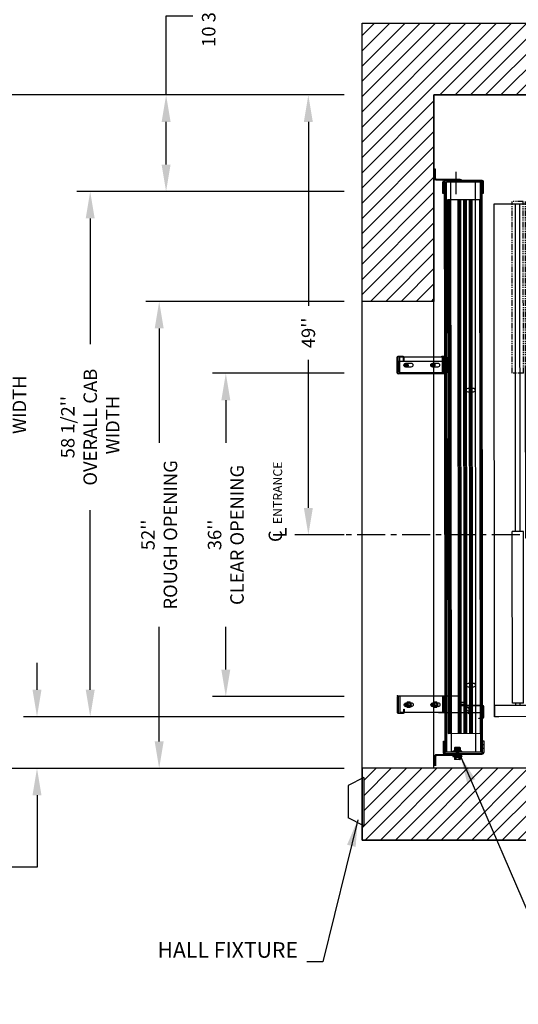
# Model space of a CAD drawing. Units: inches. Extents: x 15 to 431, y -88 to 207.
# Drawn here: x 155 to 211, y 36 to 145 of the extents above; entities that cross this region are included whole.
import ezdxf

# ---------------------------------------------------------------- set-up
doc = ezdxf.new("R2010")
doc.units = ezdxf.units.IN
doc.header["$MEASUREMENT"] = 0
doc.linetypes.add('CENTER', pattern=[2, 1.25, -0.25, 0.25, -0.25])
doc.linetypes.add('PHANTOM2', pattern=[1.25, 0.625, -0.125, 0.125, -0.125, 0.125, -0.125])
for name, color, linetype in [('CENTER', 2, 'CENTER'), ('CUTLINE', 6, 'Continuous'), ('DIM', 3, 'Continuous'), ('DWG', 7, 'Continuous'), ('HATCH', 5, 'Continuous'), ('PHANROM', 4, 'PHANTOM2')]:
    doc.layers.add(name, color=color, linetype=linetype)
doc.styles.add('PLAN_STYLE', font='txt.shx', dxfattribs={"height": 1.5})
doc.dimstyles.new('IMPERIAL_PL', dxfattribs={"dimtxt": 1.5, "dimasz": 3, "dimexe": 1.5, "dimexo": 1, "dimgap": 1, "dimtad": 0, "dimtih": 1, "dimtoh": 1, "dimdec": 4, "dimzin": 0, "dimdsep": 46, "dimlunit": 5, "dimtxsty": 'PLAN_STYLE', "dimcen": 0.09, "dimadec": 0, "dimazin": 0, "dimtfac": 1, "dimtdec": 4, "dimtofl": 0, "dimtmove": 0, "dimatfit": 3, "dimfxl": 0, "dimfrac": 2, "dimtolj": 1, "dimtzin": 0, "dimarcsym": 0})

# ---------------------------------------------------------------- blocks, each defined once
blk = doc.blocks.new('ent-witt')
at = {"layer": 'DIM', "color": 3}
for p, q in [((-28.08, -67.62), (-28.09, -71.64)), ((-27.97, -71.64), (-27.97, -67.62)), ((-26.59, -67.38), (-27.85, -67.38)), ((-27.85, -67.5), (-26.59, -67.5)), ((-27.84, -67.5), (-27.84, -67.74)), ((35.64, -67.67), (-27.84, -67.62)), ((-27.84, -67.74), (-27.84, -70.15)), ((-24.1, -67.74), (-27.84, -67.74)), ((-27.43, -67.38), (-27.43, -67.5)), ((-27.43, -67.62), (-27.43, -67.5)), ((-27, -67.38), (-27, -67.5)), ((-27, -67.62), (-27, -67.5)), ((-26.59, -67.5), (-26.59, -67.38)), ((-26.59, -67.5), (-24.09, -67.51)), ((-25.74, -71.36), (-25.73, -67.71)), ((-25.73, -67.71), (33.68, -67.75)), ((-25.73, -67.75), (33.68, -67.8)), ((-24.1, -67.53), (-24.1, -67.91)), ((-24.03, -67.74), (-24.1, -67.74)), ((-24.1, -67.91), (-24.03, -67.91)), ((-24.09, -67.51), (-24.03, -67.51)), ((-24.03, -67.51), (-23.41, -67.51)), ((-24.03, -67.91), (-24.03, -67.53)), ((-23.41, -67.74), (-24.03, -67.74)), ((-22.73, -67.41), (-23.97, -67.41)), ((-23.97, -67.47), (-22.73, -67.47)), ((-23.42, -72.42), (-23.41, -67.5)), ((-23.41, -67.5), (-22.66, -67.51)), ((-23.41, -67.51), (-22.61, -67.51)), ((-22.6, -67.75), (-23.41, -67.74)), ((-22.66, -67.51), (-22.67, -70.11)), ((-22.66, -67.54), (-22.67, -69.96)), ((-22.61, -67.51), (34.39, -67.55)), ((-22.61, -69.96), (-22.6, -67.54)), ((35.64, -67.79), (-22.6, -67.75)), ((-20.15, -67.51), (-20.15, -67.63)), ((-19.95, -67.51), (-19.95, -67.63)), ((12.08, -67.53), (12.08, -67.65)), ((12.28, -67.53), (12.28, -67.65)), ((12.7, -67.53), (12.7, -67.65)), ((12.9, -67.53), (12.9, -67.65)), ((33.68, -67.75), (33.68, -71.41)), ((34.39, -67.43), (34.39, -67.55)), ((35.65, -67.43), (34.39, -67.43)), ((34.39, -67.55), (35.65, -67.55)), ((34.8, -67.55), (34.8, -67.43)), ((34.8, -67.67), (34.8, -67.55)), ((35.23, -67.55), (35.23, -67.43)), ((35.23, -67.67), (35.23, -67.55)), ((35.64, -67.79), (35.63, -71.54)), ((35.64, -67.79), (35.64, -67.55)), ((35.77, -67.67), (35.76, -71.69)), ((35.88, -71.69), (35.88, -67.67)), ((-28.09, -68.73), (-27.97, -68.73)), ((-27.84, -68.25), (35.64, -68.3)), ((-25.73, -68.64), (33.68, -68.68)), ((-25.73, -68.79), (33.68, -68.83)), ((-25.73, -68.93), (33.68, -68.98)), ((-23.57, -68.9), (-23.41, -68.9)), ((-23.41, -69.03), (-23.57, -69.03)), ((-23.41, -68.9), (-23.26, -68.9)), ((-23.25, -69.03), (-23.41, -69.03)), ((-23.26, -68.9), (-23.01, -68.9)), ((-23.26, -69.09), (-23.26, -69.09)), ((-23.01, -69.03), (-23.25, -69.03)), ((-22.82, -69.09), (-22.82, -69.09)), ((-20.58, -68.53), (-20.58, -69.09)), ((-20.15, -69.09), (-20.15, -68.53)), ((12.27, -68.56), (12.27, -69.12)), ((12.7, -69.12), (12.7, -68.56)), ((35.88, -68.78), (35.76, -68.78)), ((-28.64, -69.99), (-28.66, -70.07)), ((-28.66, -70.03), (-28.64, -69.99)), ((-28.66, -70.03), (-28.66, -70.07)), ((-28.66, -70.07), (-28.66, -70.31)), ((-28.66, -70.07), (-28.64, -70.15)), ((-28.64, -70.15), (-28.66, -70.31)), ((-28.39, -69.99), (-28.64, -69.99)), ((-28.39, -70.15), (-28.64, -70.15)), ((-28.39, -70.15), (-28.39, -69.99)), ((-28.37, -70.16), (-28.39, -70.13)), ((-28.39, -70.47), (-28.39, -70.15)), ((-28.37, -70.16), (-28.35, -70.13)), ((-28.37, -70.16), (-28.37, -70.31)), ((-28.33, -70.16), (-28.35, -70.13)), ((-28.35, -70.13), (-28.35, -70.31)), ((-28.27, -69.82), (-28.33, -69.82)), ((-28.33, -70.16), (-28.33, -69.82)), ((-28.27, -70.11), (-28.33, -70.11)), ((-28.33, -70.16), (-28.31, -70.13)), ((-28.33, -70.47), (-28.33, -70.16)), ((-28.33, -70.16), (-28.33, -70.31)), ((-28.31, -70.13), (-28.31, -70.31)), ((-28.28, -70.16), (-28.31, -70.13)), ((-28.28, -70.16), (-28.26, -70.13)), ((-28.28, -70.16), (-28.28, -70.31)), ((-28.27, -70.14), (-28.27, -69.82)), ((-28.27, -70.49), (-28.27, -70.14)), ((-28.24, -70.16), (-28.26, -70.13)), ((-28.26, -70.13), (-28.26, -70.31)), ((-28.24, -70.16), (-28.22, -70.13)), ((-28.24, -70.16), (-28.24, -70.31)), ((-28.21, -70.15), (-28.22, -70.13)), ((-28.22, -70.13), (-28.22, -70.31)), ((-28.09, -69.86), (-28.21, -69.86)), ((-28.21, -69.95), (-28.21, -72.64)), ((-28.09, -69.95), (-28.21, -69.95)), ((-28.2, -70.16), (-28.21, -70.15)), ((-28.2, -70.16), (-28.18, -70.13)), ((-28.2, -70.16), (-28.2, -70.31)), ((-28.15, -70.16), (-28.18, -70.13)), ((-28.18, -70.13), (-28.18, -70.31)), ((-28.15, -70.16), (-28.13, -70.13)), ((-28.15, -70.16), (-28.15, -70.31)), ((-28.11, -70.16), (-28.13, -70.13)), ((-28.13, -70.13), (-28.13, -70.31)), ((-28.11, -70.16), (-28.09, -70.13)), ((-28.11, -70.16), (-28.11, -70.31)), ((-28.09, -69.17), (-27.97, -69.17)), ((-28.09, -70.1), (-27.97, -70.1)), ((-28.09, -70.13), (-28.09, -70.31)), ((-28.07, -70.16), (-28.09, -70.13)), ((-28.07, -70.16), (-28.04, -70.13)), ((-28.07, -70.16), (-28.07, -70.31)), ((-28.04, -70.13), (-28.05, -70.31)), ((-28.02, -70.16), (-28.04, -70.13)), ((-28.02, -70.16), (-28, -70.13)), ((-28.02, -70.16), (-28.02, -70.31)), ((-27.98, -70.16), (-28, -70.13)), ((-28, -70.13), (-28, -70.31)), ((-27.98, -70.16), (-27.97, -70.15)), ((-27.98, -70.16), (-27.98, -70.31)), ((-27.97, -70.15), (-27.96, -70.13)), ((-27.96, -70.13), (-27.96, -70.31)), ((-27.94, -70.16), (-27.96, -70.13)), ((-27.94, -70.16), (-27.91, -70.13)), ((-27.94, -70.16), (-27.94, -70.31)), ((-27.89, -70.16), (-27.91, -70.13)), ((-27.91, -70.13), (-27.91, -70.31)), ((-27.89, -70.16), (-27.87, -70.13)), ((-27.89, -70.16), (-27.89, -70.31)), ((-27.85, -70.16), (-27.87, -70.13)), ((-27.87, -70.13), (-27.87, -70.31)), ((-27.85, -70.16), (-27.83, -70.13)), ((-27.85, -70.16), (-27.85, -70.31)), ((-27.84, -70.15), (-27.84, -70.48)), ((-27.83, -70.13), (-27.83, -70.31)), ((-27.81, -70.16), (-27.83, -70.13)), ((-27.81, -70.16), (-27.78, -70.13)), ((-27.81, -70.16), (-27.81, -70.31)), ((-27.78, -70.13), (-27.78, -70.31)), ((-27.76, -70.16), (-27.78, -70.13)), ((-27.77, -69.82), (-27.71, -69.82)), ((-27.77, -69.82), (-27.77, -70.15)), ((-27.77, -70.11), (-27.71, -70.11)), ((-27.77, -70.15), (-27.77, -70.31)), ((-27.76, -70.16), (-27.74, -70.13)), ((-27.76, -70.16), (-27.76, -70.31)), ((-27.74, -70.13), (-27.74, -70.31)), ((-27.72, -70.16), (-27.74, -70.13)), ((-27.72, -70.16), (-27.7, -70.13)), ((-27.72, -70.16), (-27.72, -70.31)), ((-27.71, -69.82), (-27.71, -70.15)), ((-27.71, -70.15), (-27.71, -70.31)), ((-27.7, -70.13), (-27.7, -70.31)), ((-27.67, -70.16), (-27.7, -70.13)), ((-27.67, -70.16), (-27.65, -70.13)), ((-27.67, -70.16), (-27.67, -70.31)), ((-27.63, -69.99), (-27.65, -70.07)), ((-27.65, -70.03), (-27.63, -69.99)), ((-27.65, -70.03), (-27.65, -70.07)), ((-27.65, -70.07), (-27.63, -70.15)), ((-27.65, -70.07), (-27.65, -70.14)), ((-27.65, -70.13), (-27.65, -70.31)), ((-27.63, -70.16), (-27.65, -70.13)), ((-27.65, -70.13), (-27.31, -70.13)), ((-27.65, -70.14), (-27.65, -70.31)), ((-27.63, -70.16), (-27.65, -70.31)), ((-27.33, -69.99), (-27.63, -69.99)), ((-27.63, -70.16), (-27.61, -70.13)), ((-27.63, -70.15), (-27.63, -70.16)), ((-27.62, -70.15), (-27.63, -70.15)), ((-27.63, -70.16), (-27.63, -70.31)), ((-27.59, -70.15), (-27.62, -70.15)), ((-27.61, -70.13), (-27.61, -70.31)), ((-27.59, -70.16), (-27.61, -70.13)), ((-27.59, -70.16), (-27.57, -70.13)), ((-27.58, -70.15), (-27.59, -70.15)), ((-27.59, -70.16), (-27.59, -70.31)), ((-27.55, -70.15), (-27.58, -70.15)), ((-27.57, -70.13), (-27.57, -70.31)), ((-27.54, -70.16), (-27.57, -70.13)), ((-27.54, -70.15), (-27.55, -70.15)), ((-27.54, -70.16), (-27.52, -70.13)), ((-27.51, -70.15), (-27.54, -70.15)), ((-27.54, -70.16), (-27.54, -70.31)), ((-27.52, -70.13), (-27.52, -70.31)), ((-27.5, -70.16), (-27.52, -70.13)), ((-27.49, -70.15), (-27.51, -70.15)), ((-27.5, -70.16), (-27.48, -70.13)), ((-27.5, -70.16), (-27.5, -70.31)), ((-27.46, -70.15), (-27.49, -70.15)), ((-27.48, -70.13), (-27.48, -70.31)), ((-27.46, -70.16), (-27.48, -70.13)), ((-27.46, -70.16), (-27.44, -70.13)), ((-27.45, -70.15), (-27.46, -70.15)), ((-27.46, -70.16), (-27.46, -70.31)), ((-27.41, -70.15), (-27.45, -70.15)), ((-27.44, -70.13), (-27.44, -70.31)), ((-27.4, -70.16), (-27.44, -70.13)), ((-27.33, -70.15), (-27.41, -70.15)), ((-27.4, -70.16), (-27.4, -70.31)), ((-27.33, -70.07), (-27.33, -69.99)), ((-27.33, -70.03), (-27.31, -70.03)), ((-27.33, -70.15), (-27.33, -70.07)), ((-27.33, -70.31), (-27.33, -70.15)), ((-27.31, -70.03), (-27.31, -70.56)), ((-25.74, -70.18), (33.68, -70.23)), ((-25.73, -69.26), (33.68, -69.31)), ((-25.73, -69.41), (33.68, -69.45)), ((-25.73, -69.56), (33.68, -69.6)), ((-25.73, -69.88), (33.68, -69.93)), ((-25.73, -70.03), (33.68, -70.08)), ((-22.62, -70.11), (-22.72, -70.11)), ((-22.68, -69.56), (-22.68, -69.71)), ((-22.68, -69.71), (-22.68, -69.86)), ((-22.6, -69.52), (-22.67, -69.52)), ((-22.6, -69.9), (-22.67, -69.9)), ((-22.67, -70.11), (-21.76, -70.11)), ((-21.55, -70.12), (-22.62, -70.11)), ((-22.58, -69.46), (-22.33, -69.46)), ((-22.58, -69.46), (-22.58, -69.71)), ((-22.58, -69.71), (-22.58, -69.96)), ((-22.58, -69.96), (-22.33, -69.96)), ((-21.67, -70.02), (-22.54, -70.02)), ((-22.54, -70.08), (-21.67, -70.08)), ((-22.33, -69.46), (-22.33, -69.71)), ((-22.31, -69.47), (-22.33, -69.46)), ((-22.33, -69.71), (-22.33, -69.96)), ((-22.31, -69.95), (-22.33, -69.96)), ((-22.31, -69.47), (-22.31, -69.71)), ((-22.31, -69.71), (-22.31, -69.95)), ((-21.62, -70.11), (-21.76, -70.11)), ((-21.61, -70.11), (-21.62, -70.11)), ((-21.61, -70.14), (-21.62, -76.87)), ((-21.61, -70.11), (-21.61, -70.14)), ((-21.44, -70.12), (-21.55, -70.12)), ((-21.55, -76.87), (-21.55, -70.14)), ((-21.39, -70.12), (-21.44, -70.12)), ((-21.36, -70.12), (-21.39, -70.12)), ((-21.35, -70.12), (-21.36, -70.12)), ((35.88, -69.22), (35.76, -69.22)), ((35.88, -70.14), (35.76, -70.14)), ((35.88, -69.91), (36, -69.91)), ((36, -70), (35.88, -70)), ((36, -72.69), (36, -70)), ((-28.66, -70.31), (-28.64, -70.47)), ((-28.66, -70.31), (-28.66, -70.56)), ((-28.64, -70.47), (-28.66, -70.56)), ((-28.66, -70.56), (-28.64, -70.64)), ((-28.66, -70.56), (-28.66, -70.59)), ((-28.66, -70.59), (-28.64, -70.64)), ((-28.39, -70.47), (-28.64, -70.47)), ((-28.39, -70.64), (-28.64, -70.64)), ((-28.37, -70.46), (-28.39, -70.5)), ((-28.39, -70.64), (-28.39, -70.47)), ((-28.37, -70.31), (-28.37, -70.46)), ((-28.37, -70.46), (-28.35, -70.5)), ((-28.35, -70.31), (-28.35, -70.5)), ((-28.33, -70.46), (-28.35, -70.5)), ((-28.33, -70.31), (-28.33, -70.46)), ((-28.33, -70.46), (-28.31, -70.5)), ((-28.33, -70.81), (-28.33, -70.47)), ((-28.27, -70.52), (-28.33, -70.52)), ((-28.27, -70.81), (-28.33, -70.81)), ((-28.31, -70.31), (-28.31, -70.5)), ((-28.28, -70.46), (-28.31, -70.5)), ((-28.28, -70.31), (-28.28, -70.46)), ((-28.28, -70.46), (-28.26, -70.5)), ((-28.27, -70.81), (-28.27, -70.49)), ((-28.26, -70.31), (-28.26, -70.5)), ((-28.24, -70.46), (-28.26, -70.5)), ((-28.24, -70.31), (-28.24, -70.46)), ((-28.24, -70.46), (-28.22, -70.5)), ((-28.22, -70.31), (-28.22, -70.5)), ((-28.21, -70.48), (-28.22, -70.5)), ((-28.09, -70.2), (-28.21, -70.2)), ((-28.09, -70.2), (-28.21, -70.2)), ((-28.2, -70.46), (-28.21, -70.48)), ((-28.2, -70.31), (-28.2, -70.46)), ((-28.2, -70.46), (-28.18, -70.5)), ((-28.18, -70.31), (-28.18, -70.5)), ((-28.15, -70.46), (-28.18, -70.5)), ((-28.15, -70.31), (-28.15, -70.46)), ((-28.15, -70.46), (-28.13, -70.5)), ((-28.13, -70.31), (-28.13, -70.5)), ((-28.11, -70.46), (-28.13, -70.5)), ((-28.11, -70.31), (-28.11, -70.46)), ((-28.11, -70.46), (-28.09, -70.5)), ((-28.09, -70.31), (-28.09, -70.5)), ((-28.07, -70.46), (-28.09, -70.5)), ((-28.09, -70.53), (-27.97, -70.53)), ((-28.07, -70.31), (-28.07, -70.46)), ((-28.07, -70.46), (-28.05, -70.5)), ((-28.05, -70.31), (-28.05, -70.5)), ((-28.02, -70.46), (-28.05, -70.5)), ((-28.02, -70.31), (-28.02, -70.46)), ((-28.02, -70.46), (-28, -70.5)), ((-28, -70.31), (-28, -70.5)), ((-27.98, -70.46), (-28, -70.5)), ((-27.98, -70.31), (-27.98, -70.46)), ((-27.98, -70.46), (-27.97, -70.48)), ((-27.97, -70.48), (-27.96, -70.5)), ((-27.96, -70.31), (-27.96, -70.5)), ((-27.94, -70.46), (-27.96, -70.5)), ((-27.94, -70.31), (-27.94, -70.46)), ((-27.94, -70.46), (-27.91, -70.5)), ((-27.91, -70.31), (-27.91, -70.5)), ((-27.89, -70.46), (-27.91, -70.5)), ((-27.89, -70.31), (-27.89, -70.46)), ((-27.89, -70.46), (-27.87, -70.5)), ((-27.87, -70.31), (-27.87, -70.5)), ((-27.85, -70.46), (-27.87, -70.5)), ((-27.85, -70.31), (-27.85, -70.46)), ((-27.85, -70.46), (-27.83, -70.5)), ((-27.84, -70.48), (-27.84, -71.49)), ((-27.84, -70.98), (35.63, -71.03)), ((-27.83, -70.31), (-27.83, -70.5)), ((-27.81, -70.46), (-27.83, -70.5)), ((-27.81, -70.31), (-27.81, -70.46)), ((-27.81, -70.46), (-27.78, -70.5)), ((-27.78, -70.31), (-27.78, -70.5)), ((-27.76, -70.46), (-27.78, -70.5)), ((-27.77, -70.31), (-27.77, -70.48)), ((-27.77, -70.48), (-27.77, -70.81)), ((-27.77, -70.52), (-27.71, -70.52)), ((-27.77, -70.81), (-27.71, -70.81)), ((-27.76, -70.31), (-27.76, -70.46)), ((-27.76, -70.46), (-27.74, -70.5)), ((-27.74, -70.31), (-27.74, -70.5)), ((-27.72, -70.46), (-27.74, -70.5)), ((-27.72, -70.31), (-27.72, -70.46)), ((-27.72, -70.46), (-27.7, -70.5)), ((-27.71, -70.31), (-27.71, -70.48)), ((-27.71, -70.48), (-27.71, -70.81)), ((-27.7, -70.31), (-27.7, -70.5)), ((-27.67, -70.46), (-27.7, -70.5)), ((-27.67, -70.31), (-27.67, -70.46)), ((-27.67, -70.46), (-27.65, -70.5)), ((-27.65, -70.31), (-27.65, -70.5)), ((-27.65, -70.31), (-27.63, -70.47)), ((-27.65, -70.31), (-27.65, -70.49)), ((-27.63, -70.46), (-27.65, -70.5)), ((-27.63, -70.48), (-27.65, -70.56)), ((-27.65, -70.49), (-27.65, -70.56)), ((-27.65, -70.5), (-27.31, -70.5)), ((-27.65, -70.56), (-27.63, -70.64)), ((-27.65, -70.56), (-27.65, -70.59)), ((-27.65, -70.59), (-27.63, -70.64)), ((-27.63, -70.31), (-27.63, -70.46)), ((-27.63, -70.46), (-27.61, -70.5)), ((-27.63, -70.47), (-27.63, -70.48)), ((-27.62, -70.48), (-27.63, -70.48)), ((-27.33, -70.64), (-27.63, -70.64)), ((-27.59, -70.48), (-27.62, -70.48)), ((-27.61, -70.31), (-27.61, -70.5)), ((-27.59, -70.46), (-27.61, -70.5)), ((-27.59, -70.31), (-27.59, -70.46)), ((-27.59, -70.46), (-27.57, -70.5)), ((-27.58, -70.48), (-27.59, -70.48)), ((-27.55, -70.48), (-27.58, -70.48)), ((-27.57, -70.31), (-27.57, -70.5)), ((-27.54, -70.46), (-27.57, -70.5)), ((-27.54, -70.48), (-27.55, -70.48)), ((-27.54, -70.31), (-27.54, -70.46)), ((-27.54, -70.46), (-27.52, -70.5)), ((-27.51, -70.48), (-27.54, -70.48)), ((-27.52, -70.31), (-27.52, -70.5)), ((-27.5, -70.46), (-27.52, -70.5)), ((-27.49, -70.48), (-27.51, -70.48)), ((-27.5, -70.31), (-27.5, -70.46)), ((-27.5, -70.46), (-27.48, -70.5)), ((-27.46, -70.48), (-27.49, -70.48)), ((-27.48, -70.31), (-27.48, -70.5)), ((-27.46, -70.46), (-27.48, -70.5)), ((-27.46, -70.31), (-27.46, -70.46)), ((-27.46, -70.46), (-27.44, -70.5)), ((-27.45, -70.48), (-27.46, -70.48)), ((-27.41, -70.48), (-27.45, -70.48)), ((-27.44, -70.31), (-27.44, -70.5)), ((-27.4, -70.46), (-27.44, -70.5)), ((-27.33, -70.48), (-27.41, -70.48)), ((-27.4, -70.31), (-27.4, -70.46)), ((-27.33, -70.48), (-27.33, -70.31)), ((-27.33, -70.56), (-27.33, -70.48)), ((-27.33, -70.64), (-27.33, -70.56)), ((-27.33, -70.59), (-27.31, -70.59)), ((-27.31, -70.56), (-27.31, -70.59)), ((-25.74, -71.07), (33.68, -71.11)), ((-25.74, -71.22), (33.68, -71.26)), ((34.31, -70.44), (36.82, -70.44)), ((35.88, -70.58), (35.76, -70.58)), ((35.88, -70.25), (36, -70.25)), ((35.88, -70.25), (36, -70.25)), ((-28.09, -71.41), (-28.21, -71.41)), ((-28.09, -71.63), (-28.21, -71.63)), ((-28.09, -71.63), (-28.21, -71.63)), ((-28.09, -72.64), (-28.09, -71.63)), ((-26.6, -71.76), (-27.85, -71.76)), ((-27.85, -71.88), (-26.6, -71.88)), ((-27.84, -71.49), (-23.42, -71.49)), ((-27.84, -71.49), (-27.84, -71.73)), ((-27.84, -71.61), (35.63, -71.66)), ((-23.42, -71.73), (-27.84, -71.73)), ((-27.44, -71.73), (-27.44, -71.61)), ((-27.44, -71.76), (-27.44, -71.88)), ((-27, -71.73), (-27, -71.61)), ((-27, -71.76), (-27, -71.88)), ((-26.6, -71.88), (-26.6, -71.76)), ((33.68, -71.41), (-25.74, -71.36)), ((-23.42, -71.49), (-21.35, -71.49)), ((-23.42, -71.73), (-21.67, -71.73)), ((-23.42, -71.73), (-23.42, -71.97)), ((-23.42, -71.73), (-23.42, -71.73)), ((-21.67, -71.85), (-23.42, -71.85)), ((-21.67, -71.97), (-23.42, -71.97)), ((-23.42, -71.97), (-23.42, -72.42)), ((-23.04, -71.73), (-23.04, -71.85)), ((-22.83, -71.73), (-22.83, -71.85)), ((-22.76, -71.73), (-22.76, -71.61)), ((-22.33, -71.73), (-22.33, -71.61)), ((-22.26, -71.73), (-22.26, -71.85)), ((-22.05, -71.73), (-22.05, -71.85)), ((-21.67, -71.97), (-21.67, -71.73)), ((-21.35, -71.73), (-21.67, -71.73)), ((-21.35, -71.49), (35.63, -71.54)), ((14.09, -71.76), (-21.35, -71.73)), ((14.18, -71.64), (14.09, -71.64)), ((14.41, -71.76), (14.09, -71.76)), ((14.29, -71.64), (14.18, -71.64)), ((14.29, -71.67), (14.28, -76.89)), ((15.36, -71.64), (14.29, -71.64)), ((14.36, -71.64), (14.35, -71.64)), ((14.35, -71.67), (14.35, -71.64)), ((14.35, -76.89), (14.35, -71.67)), ((14.5, -71.64), (14.36, -71.64)), ((16.16, -71.54), (14.41, -71.54)), ((14.41, -71.6), (16.16, -71.61)), ((14.41, -71.76), (15.72, -71.76)), ((14.41, -71.76), (14.41, -72)), ((16.15, -71.88), (14.41, -71.88)), ((14.41, -72), (14.41, -76.74)), ((15.72, -72), (14.41, -72)), ((14.5, -71.64), (15.72, -71.64)), ((14.79, -71.76), (14.79, -71.88)), ((15, -71.76), (15, -71.88)), ((15.07, -71.76), (15.07, -71.64)), ((15.41, -71.64), (15.36, -71.64)), ((15.46, -71.64), (15.41, -71.64)), ((15.5, -71.76), (15.5, -71.64)), ((15.56, -71.76), (15.56, -71.88)), ((15.72, -76.93), (15.72, -71.64)), ((15.72, -71.76), (16.15, -71.76)), ((16.15, -72), (15.72, -72)), ((15.78, -71.76), (15.78, -71.88)), ((16.15, -72), (16.15, -71.76)), ((16.22, -71.76), (16.15, -71.76)), ((16.15, -72), (16.15, -76.27)), ((16.22, -71.67), (16.22, -72.04)), ((16.28, -71.76), (16.22, -71.76)), ((16.22, -72.04), (16.28, -72.04)), ((16.28, -72.04), (16.28, -71.67)), ((35.63, -71.78), (16.28, -71.76)), ((30.87, -71.77), (30.87, -71.65)), ((32.12, -71.77), (32.12, -71.66)), ((34.39, -71.81), (34.39, -71.93)), ((35.64, -71.81), (34.39, -71.81)), ((34.39, -71.93), (35.64, -71.93)), ((34.79, -71.78), (34.79, -71.66)), ((34.79, -71.93), (34.79, -71.81)), ((35.23, -71.78), (35.23, -71.66)), ((35.23, -71.93), (35.23, -71.81)), ((35.63, -71.78), (35.63, -71.54)), ((35.88, -71.46), (36, -71.46)), ((35.88, -71.68), (36, -71.68)), ((35.88, -71.68), (36, -71.68)), ((35.88, -71.68), (35.88, -72.69)), ((-29.33, -72.76), (-29.36, -72.76)), ((-29.33, -72.76), (-29.33, -72.87)), ((-28.33, -72.76), (-29.33, -72.76)), ((-29.33, -72.87), (-28.33, -72.88)), ((-29.1, -72.89), (-29.09, -72.87)), ((-29.08, -72.87), (-29.08, -72.76)), ((-29.08, -72.87), (-29.08, -72.76)), ((-29.05, -72.88), (-29.05, -72.76)), ((-28.86, -72.87), (-28.86, -72.76)), ((-28.84, -72.88), (-28.84, -72.76)), ((-28.84, -72.88), (-28.84, -72.76)), ((-23.42, -72.42), (-23.42, -76.24)), ((-22.83, -72.6), (-22.69, -72.52)), ((-22.83, -72.76), (-22.83, -72.6)), ((-22.83, -72.92), (-22.83, -72.76)), ((-22.69, -73), (-22.83, -72.92)), ((-22.76, -72.48), (-22.76, -73.04)), ((-22.72, -72.83), (-22.72, -72.69)), ((-22.69, -72.52), (-22.55, -72.44)), ((-22.55, -73.08), (-22.69, -73)), ((-22.62, -72.59), (-22.62, -72.93)), ((-22.55, -72.44), (-22.41, -72.52)), ((-22.41, -73), (-22.55, -73.08)), ((-22.41, -72.52), (-22.27, -72.6)), ((-22.27, -72.92), (-22.41, -73)), ((-22.33, -73.04), (-22.33, -72.48)), ((-22.27, -72.6), (-22.27, -72.76)), ((-22.27, -72.76), (-22.27, -72.92)), ((15.06, -72.51), (15.06, -73.07)), ((15.5, -73.07), (15.5, -72.51)), ((36.09, -72.93), (36.09, -72.81)), ((37.12, -72.81), (36.12, -72.81)), ((36.12, -72.93), (37.12, -72.93)), ((36.63, -72.93), (36.63, -72.81)), ((36.63, -72.93), (36.63, -72.81)), ((36.65, -72.93), (36.65, -72.81)), ((36.87, -72.93), (36.87, -72.81)), ((36.87, -72.93), (36.87, -72.81)), ((37.12, -72.93), (37.12, -72.81)), ((-22.83, -75.58), (-22.69, -75.5)), ((-22.83, -75.74), (-22.83, -75.58)), ((-22.77, -75.46), (-22.77, -76.02)), ((-22.69, -75.5), (-22.55, -75.42)), ((-22.63, -75.58), (-22.63, -75.91)), ((-22.55, -75.42), (-22.41, -75.5)), ((-22.41, -75.5), (-22.27, -75.58)), ((-22.33, -76.02), (-22.33, -75.46)), ((-22.27, -75.58), (-22.27, -75.74)), ((15.06, -75.49), (15.06, -76.05)), ((15.5, -76.06), (15.5, -75.49)), ((-23.54, -76.37), (-23.54, -76.86)), ((-23.48, -76.86), (-23.48, -76.37)), ((-23.42, -76.24), (-23.42, -76.3)), ((-23.05, -76.24), (-23.42, -76.24)), ((-23.42, -76.3), (-23.42, -76.71)), ((-23.42, -76.3), (-23.05, -76.3)), ((-23.42, -76.71), (-22.99, -76.71)), ((-23.05, -76.3), (-23.05, -76.24)), ((-22.99, -76.71), (-21.61, -76.71)), ((-22.83, -75.91), (-22.83, -75.74)), ((-22.69, -75.99), (-22.83, -75.91)), ((-22.72, -75.81), (-22.72, -75.68)), ((-22.55, -76.07), (-22.69, -75.99)), ((-22.41, -75.99), (-22.55, -76.07)), ((-22.27, -75.91), (-22.41, -75.99)), ((-22.27, -75.74), (-22.27, -75.91)), ((14.41, -76.74), (15.72, -76.74)), ((15.72, -76.74), (16.15, -76.74)), ((16.15, -76.27), (15.78, -76.27)), ((15.78, -76.27), (15.78, -76.33)), ((15.78, -76.33), (16.15, -76.33)), ((16.15, -76.27), (16.15, -76.33)), ((16.15, -76.33), (16.15, -76.74)), ((16.21, -76.4), (16.21, -76.9)), ((16.27, -76.9), (16.27, -76.4)), ((-21.68, -76.93), (-23.42, -76.93)), ((-23.42, -76.99), (-21.68, -76.99)), ((-21.76, -76.9), (-21.62, -76.9)), ((-21.62, -76.87), (-21.62, -76.9)), ((-21.62, -76.9), (-21.62, -76.9)), ((14.29, -76.92), (15.36, -76.93)), ((14.35, -76.93), (14.35, -76.89)), ((14.35, -76.93), (14.49, -76.93)), ((14.35, -76.93), (14.35, -76.93)), ((16.15, -76.96), (14.41, -76.96)), ((14.41, -77.02), (16.15, -77.02)), ((15.72, -76.93), (14.49, -76.93)), ((15.36, -76.93), (15.41, -76.93)), ((15.41, -76.93), (15.45, -76.93))]:
    blk.add_line(p, q, dxfattribs=at)
for centre, radius in [((-22.55, -72.76), 0.28), ((-22.55, -72.76), 0.202), ((-22.55, -72.76), 0.187), ((-22.55, -72.98), 0.187), ((15.28, -73.01), 0.156), ((15.28, -73.01), 0.149), ((15.28, -73.01), 0.0934), ((-22.55, -75.74), 0.28), ((-22.55, -75.74), 0.202), ((-22.55, -75.74), 0.187), ((-22.55, -75.96), 0.187), ((15.28, -75.99), 0.156), ((15.28, -75.99), 0.149), ((15.28, -75.99), 0.0934)]:
    blk.add_circle(centre, radius, dxfattribs=at)
for centre, radius, start, end in [((-27.85, -67.62), 0.239, 89.9544, 179.9544), ((-27.85, -67.62), 0.119, 89.9544, 179.9544), ((-23.97, -67.53), 0.123, 89.9544, 179.9544), ((-23.97, -67.53), 0.0617, 89.9544, 179.9544), ((-22.73, -67.54), 0.123, 359.9544, 89.9544), ((-22.73, -67.54), 0.0617, 359.9544, 89.9544), ((35.65, -67.67), 0.239, 359.9544, 89.9544), ((35.65, -67.67), 0.119, 359.9544, 89.9544), ((-23.47, -68.97), 0.118, 212.822, 147.4894), ((-23.04, -69.09), 0.218, 359.9544, 179.9544), ((-23.04, -69.09), 0.218, 179.9544, 359.9544), ((-23.01, -68.69), 0.218, 269.9544, 328.5539), ((-23.01, -69.25), 0.218, 31.3548, 89.9544), ((-22.4, -68.97), 0.459, 158.5482, 201.5134), ((-20.36, -68.53), 0.218, 359.9544, 179.9544), ((12.49, -68.56), 0.218, 359.9544, 179.9544), ((-22.58, -69.56), 0.0996, 104.4496, 179.9544), ((-22.58, -69.86), 0.0996, 179.9544, 255.4591), ((-22.54, -69.96), 0.123, 179.9544, 269.9544), ((-22.54, -69.96), 0.0617, 179.9544, 269.9544), ((-22.58, -69.56), 0.0996, 89.9544, 104.4496), ((-22.58, -69.86), 0.0996, 255.4591, 269.9544), ((-21.67, -70.14), 0.123, 359.9544, 89.9544), ((-21.67, -70.14), 0.0617, 359.9544, 89.9544), ((-20.36, -69.09), 0.218, 179.9544, 359.9544), ((12.49, -69.12), 0.218, 179.9544, 359.9544), ((-27.85, -71.64), 0.239, 179.9544, 269.9544), ((-27.85, -71.64), 0.119, 179.9544, 269.9544), ((-22.55, -72.48), 0.218, 359.9544, 179.9544), ((14.41, -71.67), 0.123, 89.9544, 179.9544), ((14.41, -71.67), 0.0617, 89.9544, 179.9544), ((15.28, -72.51), 0.218, 359.9544, 179.9544), ((16.16, -71.67), 0.123, 359.9544, 89.9544), ((16.16, -71.67), 0.0617, 359.9544, 89.9544), ((35.64, -71.69), 0.119, 269.9544, 359.9544), ((35.64, -71.69), 0.239, 269.9544, 359.9544), ((-28.33, -72.64), 0.119, 269.9544, 359.9544), ((-28.33, -72.64), 0.239, 269.9544, 359.9544), ((-22.55, -73.04), 0.218, 179.9544, 359.9544), ((15.28, -73.07), 0.218, 179.9544, 359.9544), ((15.28, -73.01), 0.187, 20.9938, 179.9544), ((15.28, -73.01), 0.187, 179.9544, 338.9149), ((15.28, -73.01), 0.187, 338.9149, 20.9938), ((36.12, -72.69), 0.239, 179.9544, 269.9544), ((36.12, -72.69), 0.119, 179.9544, 269.9544), ((-22.55, -75.46), 0.218, 359.9544, 179.9544), ((15.28, -75.49), 0.218, 359.9544, 179.9544), ((-23.42, -76.37), 0.123, 89.9544, 179.9544), ((-23.42, -76.37), 0.0617, 89.9544, 179.9544), ((-22.55, -76.02), 0.218, 179.9544, 359.9544), ((15.28, -76.05), 0.218, 179.9544, 359.9544), ((15.28, -75.99), 0.187, 20.9938, 179.9544), ((15.28, -75.99), 0.187, 179.9544, 338.9149), ((15.28, -75.99), 0.187, 338.9149, 20.9938), ((16.15, -76.4), 0.123, 359.9544, 89.9544), ((16.15, -76.4), 0.0617, 359.9544, 89.9544), ((-23.42, -76.86), 0.123, 179.9544, 269.9544), ((-23.42, -76.86), 0.0617, 179.9544, 269.9544), ((-21.68, -76.87), 0.0617, 269.9544, 359.9544), ((-21.68, -76.87), 0.123, 269.9544, 359.9544), ((14.41, -76.89), 0.123, 179.9544, 269.9544), ((14.41, -76.89), 0.0617, 179.9544, 269.9544), ((16.15, -76.9), 0.123, 269.9544, 359.9544), ((16.15, -76.9), 0.0617, 269.9544, 359.9544)]:
    blk.add_arc(centre, radius, start, end, dxfattribs=at)
for p in [(-25.69, -68.93), (33.68, -68.97), (-21.56, -76.98)]:
    blk.add_point(p, dxfattribs=at)
blk = doc.blocks.new('*D62')
at = {"layer": 'DEFPOINTS', "color": 0, "linetype": 'Continuous'}
for p in [(192.51, 136.97), (171.65, 126.22), (192.51, 126.22)]:
    blk.add_point(p, dxfattribs=at)
at = {"layer": 'DIM', "color": 0, "linetype": 'Continuous', "lineweight": -2}
for p, q in [((171.65, 136.97), (171.65, 145.8)), ((171.65, 145.8), (174.65, 145.8)), ((191.51, 136.97), (170.15, 136.97)), ((171.65, 129.22), (171.65, 133.97)), ((191.51, 126.22), (170.15, 126.22))]:
    blk.add_line(p, q, dxfattribs=at)
at = {"layer": 'DIM', "color": 0, "linetype": 'Continuous'}
for points in [[(171.15, 133.97), (172.15, 133.97), (171.65, 136.97)], [(171.15, 129.22), (172.15, 129.22), (171.65, 126.22)]]:
    blk.add_solid(points, dxfattribs=at)
at = {"layer": 'DIM', "color": 0, "linetype": 'Continuous', "insert": (176.4, 145.8), "char_height": 1.5, "attachment_point": 5, "rotation": 89.9544, "style": 'PLAN_STYLE'}
blk.add_mtext("\\A1;10 3/4''", dxfattribs=at)
blk = doc.blocks.new('*D63')
at = {"layer": 'DEFPOINTS', "color": 0, "linetype": 'Continuous'}
for p in [(187.51, 136.97), (192.51, 136.97), (192.51, 87.97)]:
    blk.add_point(p, dxfattribs=at)
at = {"layer": 'DIM', "color": 0, "linetype": 'Continuous', "lineweight": -2}
for p, q in [((191.51, 136.97), (186.01, 136.97)), ((187.51, 133.97), (187.51, 113.47)), ((187.51, 90.97), (187.51, 107.47)), ((191.51, 87.97), (186.01, 87.97))]:
    blk.add_line(p, q, dxfattribs=at)
at = {"layer": 'DIM', "color": 0, "linetype": 'Continuous'}
for points in [[(187.01, 133.97), (188.01, 133.97), (187.51, 136.97)], [(187.01, 90.97), (188.01, 90.97), (187.51, 87.97)]]:
    blk.add_solid(points, dxfattribs=at)
at = {"layer": 'DIM', "color": 0, "linetype": 'Continuous', "insert": (187.51, 110.47), "char_height": 1.5, "attachment_point": 5, "rotation": 89.9544, "style": 'PLAN_STYLE'}
blk.add_mtext("\\A1;49''", dxfattribs=at)
blk = doc.blocks.new('*D72')
at = {"layer": 'DEFPOINTS', "color": 0, "linetype": 'Continuous'}
for p in [(192.51, 67.72), (157.26, 61.97), (192.51, 61.97)]:
    blk.add_point(p, dxfattribs=at)
at = {"layer": 'DIM', "color": 0, "linetype": 'Continuous', "lineweight": -2}
for p, q in [((157.26, 70.72), (157.26, 73.72)), ((191.51, 67.72), (155.76, 67.72)), ((191.51, 61.97), (155.76, 61.97)), ((157.26, 58.97), (157.26, 50.97)), ((157.26, 50.97), (154.26, 50.97))]:
    blk.add_line(p, q, dxfattribs=at)
at = {"layer": 'DIM', "color": 0, "linetype": 'Continuous'}
for points in [[(156.76, 70.72), (157.76, 70.72), (157.26, 67.72)], [(156.76, 58.97), (157.76, 58.97), (157.26, 61.97)]]:
    blk.add_solid(points, dxfattribs=at)
at = {"layer": 'DIM', "color": 0, "linetype": 'Continuous', "insert": (152.51, 50.97), "char_height": 1.5, "attachment_point": 5, "rotation": 89.9544, "style": 'PLAN_STYLE'}
blk.add_mtext("\\A1;5 3/4''", dxfattribs=at)
blk = doc.blocks.new('*D75')
at = {"layer": 'DEFPOINTS', "color": 0, "linetype": 'Continuous'}
for p in [(192.51, 136.97), (152.8, 61.97), (192.51, 61.97)]:
    blk.add_point(p, dxfattribs=at)
at = {"layer": 'DIM', "color": 0, "linetype": 'Continuous', "lineweight": -2}
for p, q in [((191.51, 136.97), (151.3, 136.97)), ((152.8, 133.97), (152.8, 114.22)), ((152.8, 64.97), (152.8, 90.72)), ((191.51, 61.97), (151.3, 61.97))]:
    blk.add_line(p, q, dxfattribs=at)
at = {"layer": 'DIM', "color": 0, "linetype": 'Continuous'}
for points in [[(152.3, 133.97), (153.3, 133.97), (152.8, 136.97)], [(152.3, 64.97), (153.3, 64.97), (152.8, 61.97)]]:
    blk.add_solid(points, dxfattribs=at)
at = {"layer": 'DIM', "color": 0, "linetype": 'Continuous', "insert": (152.8, 102.47), "char_height": 1.5, "attachment_point": 5, "rotation": 89.9544, "style": 'PLAN_STYLE'}
blk.add_mtext("\\A1;75''\\PFINISHED RUNWAY \\PWIDTH", dxfattribs=at)
blk = doc.blocks.new('*D76')
at = {"layer": 'DEFPOINTS', "color": 0, "linetype": 'Continuous'}
for p in [(192.51, 126.22), (163.19, 67.72), (192.51, 67.72)]:
    blk.add_point(p, dxfattribs=at)
at = {"layer": 'DIM', "color": 0, "linetype": 'Continuous', "lineweight": -2}
for p, q in [((191.51, 126.22), (161.69, 126.22)), ((163.19, 123.22), (163.19, 109.22)), ((163.19, 70.72), (163.19, 90.72)), ((191.51, 67.72), (161.69, 67.72))]:
    blk.add_line(p, q, dxfattribs=at)
at = {"layer": 'DIM', "color": 0, "linetype": 'Continuous'}
for points in [[(162.69, 123.22), (163.69, 123.22), (163.19, 126.22)], [(162.69, 70.72), (163.69, 70.72), (163.19, 67.72)]]:
    blk.add_solid(points, dxfattribs=at)
at = {"layer": 'DIM', "color": 0, "linetype": 'Continuous', "insert": (163.19, 99.97), "char_height": 1.5, "attachment_point": 5, "rotation": 89.9544, "style": 'PLAN_STYLE'}
blk.add_mtext("\\A1;58 1/2''\\POVERALL CAB\\P WIDTH", dxfattribs=at)
blk = doc.blocks.new('2SPD_B_RH')
at = {"linetype": 'Continuous'}
for p, q in [((0, 6), (0, 0.5)), ((-57.13, 5), (-38.25, 5)), ((-57.12, 0), (-57.13, 5))]:
    blk.add_line(p, q, dxfattribs=at)
at = {"color": 0, "linetype": 'Continuous'}
blk.add_line((-38.25, 5), (-2.25, 5), dxfattribs=at)
at = {"layer": 'DEFPOINTS', "color": 0, "linetype": 'ByBlock'}
for p in [(0, 6.5), (0, 0), (0, 0)]:
    blk.add_point(p, dxfattribs=at)
at = {"layer": 'DWG'}
for p, q in [((-2.25, 4), (-2.25, 6.5)), ((-2.25, 6.5), (0, 6.5)), ((0, 6.5), (0, 6)), ((-38.25, 5), (-39.25, 5)), ((-19.88, 4.75), (-39, 4.75)), ((-39, 4.75), (-39, 3.5)), ((-19.88, 4.75), (-19.88, 3.5)), ((-39, 4.37), (-57.12, 4.37)), ((-39, 3.87), (-57.12, 3.87)), ((-19.88, 3.5), (-39, 3.5)), ((-2.25, 4.37), (-19.88, 4.37)), ((-1.25, 3.87), (-19.88, 3.87)), ((-1.25, 4), (-2.25, 4)), ((-1.25, 4), (-1.25, 0)), ((-20.62, 2.87), (-57.12, 2.87)), ((-20.62, 2.37), (-57.12, 2.37)), ((-1.5, 3.25), (-20.62, 3.25)), ((-20.62, 3.25), (-20.62, 2)), ((-1.5, 3.25), (-1.5, 2)), ((-1.25, 2.87), (-1.5, 2.87)), ((-1.25, 2.37), (-1.5, 2.37)), ((-1.5, 2), (-20.62, 2)), ((0, 0), (-57.12, 0)), ((0, 0.5), (0, 0)), ((0, 0), (-57.12, 0)), ((-1.25, 0), (0, 0))]:
    blk.add_line(p, q, dxfattribs=at)
at = {"layer": 'PHANROM'}
for p, q in [((-38.25, 4.75), (-57.38, 4.75)), ((-57.38, 4.75), (-57.38, 3.5)), ((-38.25, 4.75), (-38.25, 3.5)), ((-38.25, 3.5), (-57.38, 3.5)), ((-38.25, 3.25), (-57.38, 3.25)), ((-57.38, 3.25), (-57.38, 2)), ((-38.25, 3.25), (-38.25, 2)), ((-38.25, 2), (-57.38, 2))]:
    blk.add_line(p, q, dxfattribs=at)
blk = doc.blocks.new('*D78')
at = {"layer": 'DEFPOINTS', "color": 0, "linetype": 'Continuous'}
for p in [(192.51, 113.97), (170.88, 61.97), (192.51, 61.97)]:
    blk.add_point(p, dxfattribs=at)
at = {"layer": 'DIM', "color": 0, "linetype": 'Continuous', "lineweight": -2}
for p, q in [((191.51, 113.97), (169.38, 113.97)), ((170.88, 110.97), (170.88, 98.22)), ((170.88, 64.97), (170.88, 77.72)), ((191.51, 61.97), (169.38, 61.97))]:
    blk.add_line(p, q, dxfattribs=at)
at = {"layer": 'DIM', "color": 0, "linetype": 'Continuous'}
for points in [[(170.38, 110.97), (171.38, 110.97), (170.88, 113.97)], [(170.38, 64.97), (171.38, 64.97), (170.88, 61.97)]]:
    blk.add_solid(points, dxfattribs=at)
at = {"layer": 'DIM', "color": 0, "linetype": 'Continuous', "insert": (170.88, 87.97), "char_height": 1.5, "attachment_point": 5, "rotation": 89.9544, "style": 'PLAN_STYLE'}
blk.add_mtext("\\A1;52''\\PROUGH OPENING", dxfattribs=at)
blk = doc.blocks.new('*D79')
at = {"layer": 'DEFPOINTS', "color": 0, "linetype": 'Continuous'}
for p in [(192.51, 105.97), (178.31, 69.97), (192.51, 69.97)]:
    blk.add_point(p, dxfattribs=at)
at = {"layer": 'DIM', "color": 0, "linetype": 'Continuous', "lineweight": -2}
for p, q in [((191.51, 105.97), (176.81, 105.97)), ((178.31, 102.97), (178.31, 98.22)), ((178.31, 72.97), (178.31, 77.72)), ((191.51, 69.97), (176.81, 69.97))]:
    blk.add_line(p, q, dxfattribs=at)
at = {"layer": 'DIM', "color": 0, "linetype": 'Continuous'}
for points in [[(177.81, 102.97), (178.81, 102.97), (178.31, 105.97)], [(177.81, 72.97), (178.81, 72.97), (178.31, 69.97)]]:
    blk.add_solid(points, dxfattribs=at)
at = {"layer": 'DIM', "color": 0, "linetype": 'Continuous', "insert": (178.31, 87.97), "char_height": 1.5, "attachment_point": 5, "rotation": 89.9544, "style": 'PLAN_STYLE'}
blk.add_mtext("\\A1;36''\\PCLEAR OPENING", dxfattribs=at)

msp = doc.modelspace()

# ---------------------------------------------------------------- hatches: boundary and pattern name
at = {"layer": 'HATCH', "linetype": 'Continuous'}
h = msp.add_hatch(dxfattribs=at)
h.set_pattern_fill('ANSI31', color=256, scale=9.6, style=0)
h.set_pattern_definition([(45, (-0.0553, 4.3228), (-0.848528, 0.848528), [])])
h.paths.add_polyline_path([(290.01258, 61.97305), (282.01258, 61.97305), (201.51258, 61.97305), (193.51258, 61.97305), (193.51258, 60.8522), (193.69801, 60.94485), (193.69801, 55.55905), (193.51258, 55.6517), (193.51258, 53.97305), (290.01258, 53.97305)])
h.paths.add_polyline_path([(290.01258, 144.97305), (246.13758, 144.97305), (246.13758, 136.97305), (256.46258, 136.97305), (256.46258, 140.97305), (257.06258, 140.97305), (257.06258, 136.97305), (263.96258, 136.97305), (263.96258, 140.97305), (264.56258, 140.97305), (264.56258, 136.97305), (282.01258, 136.97305), (282.01258, 113.97305), (290.01258, 113.97305)])
h.paths.add_polyline_path([(246.13758, 144.97305), (241.76258, 144.97305), (241.76258, 136.97305), (246.13758, 136.97305)])
h.paths.add_polyline_path([(241.76258, 144.97305), (193.51258, 144.97305), (193.51258, 113.97305), (201.51258, 113.97305), (201.51258, 136.97305), (218.96258, 136.97305), (218.96258, 140.97305), (219.56258, 140.97305), (219.56258, 136.97305), (226.46258, 136.97305), (226.46258, 140.97305), (227.06258, 140.97305), (227.06258, 136.97305), (241.76258, 136.97305)])

# ---------------------------------------------------------------- linework, layer by layer
for p, q in [((193.69801, 60.94485), (191.93403, 60.06354)), ((193.69801, 60.94485), (193.69801, 55.55905)), ((191.93403, 60.06354), (191.93403, 56.44036)), ((193.69801, 55.55905), (191.93403, 56.44036))]:
    msp.add_line(p, q)
at = {"linetype": 'Continuous'}
for points in [[(193.51258, 144.97305), (290.01258, 144.97305), (290.01258, 53.97305), (193.51258, 53.97305)], [(201.51258, 136.97305), (282.01258, 136.97305), (282.01258, 61.97305), (201.51258, 61.97305)]]:
    msp.add_lwpolyline(points, close=True, dxfattribs=at)
at = {"layer": 'CENTER', "linetype": 'CENTER', "ltscale": 2.5}
msp.add_line((231.08309, 87.97305), (186.33309, 87.97305), dxfattribs=at)
at = {"layer": 'CUTLINE', "linetype": 'Continuous'}
for points in [[(193.51258, 113.97305), (193.51258, 144.97305), (290.01258, 144.97305), (290.01258, 113.97305), (282.01258, 113.97305), (282.01258, 136.97305), (201.51258, 136.97305), (201.51258, 113.97305)], [(193.51258, 113.97305), (193.51258, 144.97305), (290.01258, 144.97305), (290.01258, 113.97305), (282.01258, 113.97305), (282.01258, 136.97305), (201.51258, 136.97305), (201.51258, 113.97305)], [(193.51258, 61.97305), (193.51258, 53.97305), (290.01258, 53.97305), (290.01258, 61.97305), (282.01258, 61.97305), (282.01258, 61.97305), (201.51258, 61.97305), (201.51258, 61.97305)], [(193.51258, 61.97305), (193.51258, 53.97305), (290.01258, 53.97305), (290.01258, 61.97305), (282.01258, 61.97305), (282.01258, 61.97305), (201.51258, 61.97305), (201.51258, 61.97305)]]:
    msp.add_lwpolyline(points, close=True, dxfattribs=at)

# ---------------------------------------------------------------- block references
at = {"xscale": -1, "rotation": 270}
msp.add_blockref('ent-witt', (274.43934, 91.60622), dxfattribs=at)
at = {"linetype": 'Continuous', "rotation": 270.0456261644612}
msp.add_blockref('2SPD_B_RH', (208.26258, 67.72305), dxfattribs=at)

# ---------------------------------------------------------------- texts
at = {"linetype": 'Continuous'}
for s, height, p in [('ENTRANCE', 1, (184.58309, 89.17305)), ('C', 1.5, (184.58309, 87.17305)), ('L', 1.5, (185.08309, 87.67305))]:
    msp.add_text(s, height=height, rotation=89.9543738, dxfattribs=at).set_placement(p)
at = {"color": 1, "insert": (186.35309, 40.33027), "char_height": 1.7376774, "attachment_point": 9}
msp.add_mtext('HALL FIXTURE', dxfattribs=at)

# ---------------------------------------------------------------- dimensions: what is measured, and where the dimension line sits
at = {"layer": 'DIM', "linetype": 'Continuous'}
for base, p1, p2, angle, text, picture, middle in [((171.64951, 126.22305), (192.51258, 136.97305), (192.51258, 126.22305), 270, "<>''", '*D62', (176.39951, 145.79995)), ((152.80067, 61.97305), (192.51258, 136.97305), (192.51258, 61.97305), 270, "<>''\\PFINISHED RUNWAY \\PWIDTH", '*D75', (152.80067, 102.47305)), ((187.51258, 136.97305), (192.51258, 87.97305), (192.51258, 136.97305), 90, "<>''", '*D63', (187.51258, 110.47305)), ((163.18528, 67.72305), (192.51258, 126.22305), (192.51258, 67.72305), 270, "<>''\\POVERALL CAB\\P WIDTH", '*D76', (163.18528, 99.97305)), ((170.87758, 61.97305), (192.51258, 113.97305), (192.51258, 61.97305), 270, "<>''\\PROUGH OPENING", '*D78', (170.87758, 87.97305)), ((178.31347, 69.97305), (192.51258, 105.97305), (192.51258, 69.97305), 270, "<>''\\PCLEAR OPENING", '*D79', (178.31347, 87.97305)), ((157.26258, 61.97305), (192.51258, 67.72305), (192.51258, 61.97305), 270, "<>''", '*D72', (152.51258, 50.97305))]:
    dim = msp.add_linear_dim(base=base, p1=p1, p2=p2, angle=angle, text=text, dimstyle='IMPERIAL_PL', dxfattribs=at)
    dim.commit()
    dim.dimension.update_dxf_attribs({"geometry": picture, "text_midpoint": middle, "dimtype": 161, "text_rotation": 89.9543738})

# ---------------------------------------------------------------- leaders
at = {"color": 1, "annotation_type": 0, "has_hookline": 1}
for points, hookline_direction, text_width in [([(204.47733, 63.30751), (216.38789, 35.68729), (224.27545, 40.14502), (227.27545, 40.14502)], 0, 24.32191), ([(193.01991, 56.25224), (189.13361, 40.42027), (187.35309, 40.42027)], 1, 19.69368)]:
    msp.add_leader(points, dimstyle='IMPERIAL_PL', dxfattribs=dict(at, hookline_direction=hookline_direction, text_width=text_width))

doc.saveas('drawing.dxf')
